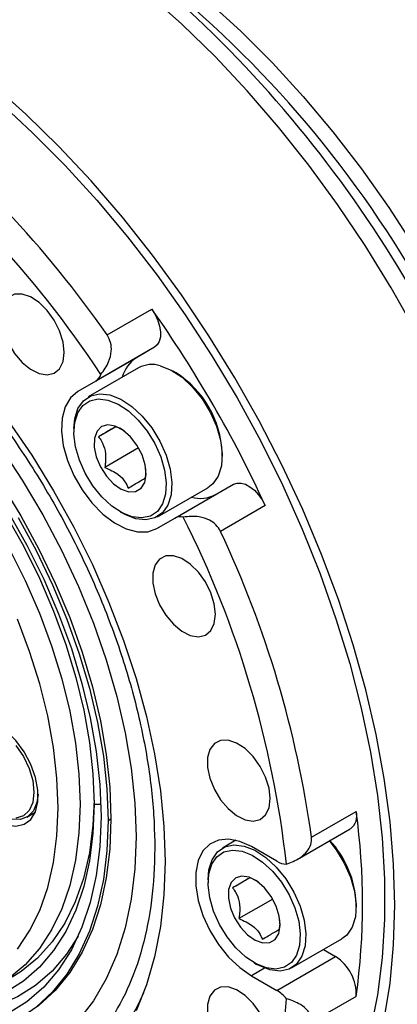
# Model space of a CAD drawing. Units: millimetres. Extents: x 6 to 426, y 6 to 273.
# Drawn here: x 104 to 123, y 44 to 94 of the extents above; entities that cross this region are included whole.
import ezdxf

# ---------------------------------------------------------------- set-up
doc = ezdxf.new("R2010")
doc.units = ezdxf.units.MM

msp = doc.modelspace()

# ---------------------------------------------------------------- linework, layer by layer
at = {"color": 7, "linetype": 'Continuous', "lineweight": 25}
for p, q in [((108.525, 77.935), (110.787, 79.242)), ((110.915, 77.311), (107.945, 75.596)), ((110.915, 77.311), (110.007, 76.787)), ((110.007, 76.787), (107.037, 75.072)), ((110.116, 76.272), (107.57, 74.803)), ((112.007, 76.017), (111.866, 76.099)), ((107.945, 75.596), (107.037, 75.072)), ((108.958, 73.289), (108.086, 72.786)), ((106.845, 73.2), (106.845, 73.037)), ((110.114, 72.219), (108.409, 71.235)), ((114.34, 71.812), (114.34, 71.976)), ((111.945, 68.668), (114.915, 70.383)), ((111.07, 68.74), (113.615, 70.21)), ((116.523, 69.307), (114.26, 68.001)), ((109.178, 68.995), (109.32, 68.914)), ((111.037, 68.144), (111.945, 68.668)), ((107.865, 54.192), (108.209, 54.192)), ((118.858, 52.529), (121.121, 53.836)), ((104.467, 53.545), (104.89, 53.789)), ((108.572, 53.376), (108.713, 53.457)), ((118.131, 51.394), (120.823, 52.949)), ((115.038, 52.373), (114.353, 51.978)), ((117.103, 51.309), (115.82, 52.049)), ((113.628, 50.375), (113.628, 50.212)), ((115.74, 50.464), (114.869, 49.961)), ((116.897, 49.394), (115.192, 48.41)), ((121.123, 48.987), (121.123, 49.151)), ((117.853, 45.915), (120.398, 47.385)), ((119.461, 46.844), (120.073, 46.491)), ((117.103, 44.776), (120.073, 46.491)), ((116.486, 45.902), (115.82, 45.517)), ((115.961, 46.171), (116.102, 46.089)), ((115.82, 45.517), (117.103, 44.776)), ((121.121, 44.469), (118.858, 43.162))]:
    msp.add_line(p, q, dxfattribs=at)
at = {"color": 7, "linetype": 'Continuous', "lineweight": 25, "flags": 128}
for points in [[(100.996, 101.826), (101.842, 101.6), (103.508, 101.047), (105.194, 100.347), (106.893, 99.504), (108.596, 98.521), (110.294, 97.403), (111.98, 96.156), (113.646, 94.786), (115.283, 93.299), (116.883, 91.702), (118.438, 90.005), (119.942, 88.214), (121.386, 86.338), (122.763, 84.387), (124.068, 82.37)], [(124.117, 78.144), (122.885, 80.327), (121.571, 82.458), (120.18, 84.529), (118.719, 86.531), (117.195, 88.454), (115.613, 90.29), (113.982, 92.03), (112.307, 93.668), (110.598, 95.195)], [(123.068, 49.09), (123.009, 51.169), (122.832, 53.308), (122.537, 55.496), (122.126, 57.723), (121.601, 59.981), (120.964, 62.258), (120.218, 64.545), (119.367, 66.831), (118.413, 69.107), (117.362, 71.361), (116.218, 73.584), (114.986, 75.766), (113.672, 77.898), (112.281, 79.969), (110.82, 81.97), (109.295, 83.893), (107.714, 85.729), (106.082, 87.47), (104.408, 89.108), (102.699, 90.635), (100.962, 92.045), (99.206, 93.332), (97.438, 94.489)], [(103.072, 89.714), (104.757, 88.166), (106.405, 86.51), (108.008, 84.753), (109.559, 82.904), (111.05, 80.97), (112.475, 78.96), (113.827, 76.884), (115.101, 74.75), (116.29, 72.57), (117.389, 70.352), (118.392, 68.107), (119.297, 65.845), (120.097, 63.577), (120.79, 61.312), (121.372, 59.062), (121.841, 56.835), (122.195, 54.644), (122.432, 52.496), (122.55, 50.403), (122.55, 48.374), (122.432, 46.418), (122.195, 44.544), (121.841, 42.761)], [(106.353, 77.049), (106.294, 77.579), (106.121, 78.138), (105.848, 78.684), (105.494, 79.177), (105.086, 79.58), (104.653, 79.864), (104.229, 80.007), (103.845, 79.999), (103.528, 79.84), (103.303, 79.542), (103.186, 79.128), (103.186, 78.628), (103.303, 78.078), (103.528, 77.521), (103.845, 76.997), (104.229, 76.544), (104.653, 76.198), (105.086, 75.982), (105.494, 75.914), (105.848, 75.998), (106.121, 76.229), (106.294, 76.588), (106.353, 77.049)], [(110.787, 79.242), (110.957, 78.967), (111.09, 78.675), (111.179, 78.38), (111.222, 78.096), (111.215, 77.836), (111.16, 77.612), (111.058, 77.434), (110.915, 77.311)], [(111.212, 76.375), (111.76, 76.157), (112.313, 75.794), (112.843, 75.302), (113.325, 74.707), (113.733, 74.039), (114.048, 73.33), (114.253, 72.617), (114.338, 71.935), (114.3, 71.319), (114.139, 70.799), (113.865, 70.402), (113.615, 70.21)], [(107.037, 75.072), (106.665, 74.756), (106.397, 74.303), (106.244, 73.732), (106.213, 73.068), (106.305, 72.34), (106.517, 71.58), (106.839, 70.822), (107.257, 70.097), (107.753, 69.439), (108.305, 68.876), (108.889, 68.432), (109.48, 68.127), (110.051, 67.974), (110.578, 67.98), (111.037, 68.144)], [(106.845, 73.2), (106.886, 73.693), (107.046, 74.213), (107.321, 74.61), (107.696, 74.865), (108.152, 74.965), (108.667, 74.905)], [(108.667, 74.905), (109.214, 74.688), (109.767, 74.324), (110.298, 73.832), (110.779, 73.237), (111.187, 72.569), (111.502, 71.861), (111.707, 71.148), (111.793, 70.466), (111.754, 69.85), (111.594, 69.33), (111.319, 68.933), (110.944, 68.677), (110.488, 68.578), (109.973, 68.638), (109.426, 68.855), (109.32, 68.914)], [(108.563, 74.644), (109.079, 74.439), (109.6, 74.097), (110.1, 73.633), (110.554, 73.072), (110.939, 72.442), (111.236, 71.774), (111.429, 71.102), (111.51, 70.459), (111.474, 69.878), (111.322, 69.388), (111.063, 69.013), (110.71, 68.773), (110.28, 68.678), (109.794, 68.735), (109.278, 68.94), (108.757, 69.283), (108.257, 69.747), (107.803, 70.308), (107.418, 70.938), (107.121, 71.606), (106.928, 72.278), (106.847, 72.921), (106.884, 73.502), (107.035, 73.992), (107.294, 74.367), (107.647, 74.607), (108.077, 74.701), (108.563, 74.644)], [(103.526, 73.588), (104.71, 71.852), (105.818, 70.054), (106.843, 68.207), (107.778, 66.321), (108.617, 64.409), (109.356, 62.482), (109.989, 60.554), (110.512, 58.636), (110.923, 56.739), (111.218, 54.877), (111.396, 53.062), (111.455, 51.303)], [(110.448, 71.358), (110.29, 71.864), (110.032, 72.355), (109.699, 72.786), (109.319, 73.12), (108.927, 73.327), (108.557, 73.389), (108.243, 73.299), (108.011, 73.067), (107.884, 72.712), (107.871, 72.266), (107.975, 71.77), (108.185, 71.266), (108.484, 70.799), (108.845, 70.412), (109.235, 70.138), (109.62, 70.003), (109.966, 70.017), (110.242, 70.18), (110.424, 70.477), (110.494, 70.881), (110.448, 71.358)], [(103.107, 72.286), (104.228, 70.594), (105.268, 68.843), (106.219, 67.045), (107.076, 65.213), (107.831, 63.361), (108.48, 61.501), (109.017, 59.647), (109.439, 57.813), (109.742, 56.012), (109.925, 54.256), (109.986, 52.559)], [(103.157, 70.426), (104.157, 68.79), (105.074, 67.105), (105.9, 65.385), (106.629, 63.642), (107.256, 61.891), (107.775, 60.143), (108.183, 58.413), (108.477, 56.713), (108.654, 55.057), (108.713, 53.457)], [(114.915, 70.383), (115.093, 70.445), (115.298, 70.445), (115.52, 70.381), (115.748, 70.256), (115.973, 70.077), (116.183, 69.852), (116.37, 69.592), (116.523, 69.307)], [(103.387, 68.876), (104.286, 67.272), (105.097, 65.629), (105.813, 63.962), (106.429, 62.284), (106.941, 60.607), (107.343, 58.947), (107.632, 57.315), (107.807, 55.726), (107.865, 54.192)], [(103.522, 68.98), (104.464, 67.297), (105.315, 65.575), (106.067, 63.826), (106.713, 62.066), (107.249, 60.308), (107.671, 58.566), (107.974, 56.855), (108.157, 55.189), (108.219, 53.58)], [(104.016, 68.708), (104.933, 67.024), (105.759, 65.303), (106.488, 63.561), (107.115, 61.809), (107.634, 60.061), (108.042, 58.331), (108.336, 56.631), (108.513, 54.975), (108.572, 53.376)], [(103.568, 67.136), (104.381, 65.514), (105.099, 63.866), (105.717, 62.205), (106.23, 60.545), (106.633, 58.901), (106.924, 57.285), (107.099, 55.711), (107.158, 54.192)], [(113.998, 63.807), (113.939, 64.337), (113.767, 64.896), (113.493, 65.442), (113.139, 65.935), (112.731, 66.338), (112.299, 66.621), (111.875, 66.765), (111.49, 66.756), (111.173, 66.598), (110.948, 66.3), (110.831, 65.886), (110.831, 65.386), (110.948, 64.836), (111.173, 64.279), (111.49, 63.755), (111.875, 63.302), (112.299, 62.956), (112.731, 62.74), (113.139, 62.672), (113.493, 62.756), (113.767, 62.986), (113.939, 63.346), (113.998, 63.807)], [(106.042, 54.019), (105.984, 55.517), (105.809, 57.069), (105.518, 58.662), (105.115, 60.284), (104.603, 61.92), (103.985, 63.556)], [(102.915, 53.375), (103.423, 53.153), (103.901, 53.087), (104.322, 53.179), (104.661, 53.425), (104.899, 53.811), (105.021, 54.314), (105.021, 54.904), (104.899, 55.548), (104.661, 56.209), (104.322, 56.846), (103.901, 57.425), (103.423, 57.91), (102.915, 58.274)], [(116.771, 54.477), (116.712, 55.007), (116.539, 55.565), (116.266, 56.111), (115.912, 56.604), (115.504, 57.007), (115.071, 57.291), (114.647, 57.434), (114.263, 57.426), (113.946, 57.267), (113.721, 56.97), (113.604, 56.555), (113.604, 56.055), (113.721, 55.506), (113.946, 54.948), (114.263, 54.424), (114.647, 53.972), (115.071, 53.625), (115.504, 53.41), (115.912, 53.342), (116.266, 53.426), (116.539, 53.656), (116.712, 54.015), (116.771, 54.477)], [(103.905, 57.174), (104.286, 56.616), (104.578, 56.008), (104.762, 55.39), (104.824, 54.804)], [(104.824, 54.804), (104.762, 54.291), (104.578, 53.885), (104.286, 53.614), (103.905, 53.496)], [(105.035, 54.706), (104.975, 54.281), (104.796, 53.861), (104.509, 53.571), (104.134, 53.429), (103.693, 53.444), (103.214, 53.615), (103.092, 53.682)], [(107.864, 54.398), (107.805, 53.128), (107.624, 51.738), (107.325, 50.443), (106.91, 49.252), (106.382, 48.177), (105.747, 47.226), (105.008, 46.408), (104.174, 45.729), (103.722, 45.443)], [(107.865, 54.192), (107.807, 52.725), (107.632, 51.338), (107.343, 50.04), (106.941, 48.844), (106.429, 47.758), (105.813, 46.791), (105.097, 45.951), (104.286, 45.245), (103.387, 44.678), (102.407, 44.256), (101.355, 43.98), (100.238, 43.854), (99.066, 43.879), (97.849, 44.054), (96.595, 44.379), (96.354, 44.457)], [(107.158, 54.192), (107.099, 52.741), (106.924, 51.369), (106.633, 50.089), (106.23, 48.91), (105.717, 47.842), (105.099, 46.895), (104.381, 46.076), (103.568, 45.392), (102.668, 44.849), (101.689, 44.45), (100.637, 44.2), (99.522, 44.1), (98.353, 44.152), (98.06, 44.187)], [(103.985, 46.858), (104.603, 47.782), (105.115, 48.826), (105.518, 49.982), (105.809, 51.24), (105.984, 52.59), (106.042, 54.019)], [(108.219, 53.58), (108.157, 52.041), (107.974, 50.586), (107.671, 49.226), (107.249, 47.971), (106.713, 46.832), (106.067, 45.818), (105.315, 44.937), (104.464, 44.196), (103.522, 43.602)], [(108.713, 53.457), (108.654, 51.926), (108.477, 50.474), (108.183, 49.114), (107.775, 47.855), (107.256, 46.707), (106.629, 45.678), (105.9, 44.778), (105.074, 44.011), (104.157, 43.385), (104.156, 43.385)], [(108.572, 53.376), (108.513, 51.844), (108.336, 50.393), (108.042, 49.032), (107.634, 47.773), (107.115, 46.625), (106.488, 45.597), (105.759, 44.696), (104.933, 43.93)], [(109.986, 52.559), (109.925, 50.933), (109.742, 49.388), (109.439, 47.937), (109.017, 46.59), (108.48, 45.357), (107.831, 44.246), (107.076, 43.265)], [(115.82, 52.049), (115.232, 52.318), (114.669, 52.431), (114.157, 52.385), (113.718, 52.182), (113.37, 51.83), (113.13, 51.346), (113.007, 50.749), (113.007, 50.066), (113.13, 49.327), (113.37, 48.564), (113.718, 47.811), (114.157, 47.101), (114.669, 46.464), (115.232, 45.928), (115.82, 45.517)], [(119.78, 52.305), (120.107, 51.882), (120.516, 51.214), (120.83, 50.505), (121.035, 49.792), (121.121, 49.111), (121.082, 48.494), (120.922, 47.975), (120.647, 47.577), (120.398, 47.385)], [(113.628, 50.375), (113.669, 50.868), (113.829, 51.388), (114.104, 51.786), (114.479, 52.041), (114.935, 52.14), (115.45, 52.08)], [(115.346, 51.82), (115.862, 51.615), (116.383, 51.272), (116.883, 50.808), (117.337, 50.247), (117.722, 49.617), (118.019, 48.949), (118.212, 48.277), (118.293, 47.634), (118.256, 47.053), (118.105, 46.563), (117.846, 46.188), (117.493, 45.948), (117.063, 45.854), (116.577, 45.91), (116.061, 46.115), (115.54, 46.458), (115.039, 46.922), (114.586, 47.483), (114.201, 48.113), (113.904, 48.781), (113.711, 49.453), (113.63, 50.096), (113.666, 50.677), (113.818, 51.167), (114.077, 51.542), (114.43, 51.782), (114.86, 51.876), (115.346, 51.82)], [(115.45, 52.08), (115.997, 51.863), (116.55, 51.499), (117.08, 51.008), (117.562, 50.413), (117.97, 49.744), (118.285, 49.036), (118.49, 48.323), (118.575, 47.641), (118.537, 47.025), (118.376, 46.505), (118.102, 46.108), (117.727, 45.853), (117.271, 45.753), (116.756, 45.813), (116.208, 46.03), (116.102, 46.089)], [(111.455, 51.303), (111.396, 49.613), (111.218, 48.003), (110.923, 46.481), (110.512, 45.059), (109.989, 43.745)], [(117.231, 48.533), (117.072, 49.039), (116.815, 49.53), (116.481, 49.961), (116.102, 50.296), (115.71, 50.503), (115.34, 50.564), (115.025, 50.475), (114.794, 50.242), (114.666, 49.887), (114.654, 49.442), (114.757, 48.945), (114.968, 48.441), (115.267, 47.974), (115.627, 47.587), (116.017, 47.314), (116.403, 47.178), (116.749, 47.192), (117.025, 47.355), (117.206, 47.652), (117.277, 48.056), (117.231, 48.533)], [(109.447, 30.198), (110.82, 30.351), (112.281, 30.666), (113.672, 31.131), (114.986, 31.745), (116.218, 32.505), (117.362, 33.407), (118.413, 34.448), (119.367, 35.622), (120.218, 36.925), (120.964, 38.351), (121.601, 39.893), (122.126, 41.544), (122.537, 43.297), (122.832, 45.145), (123.009, 47.079), (123.068, 49.09)], [(107.059, 47.524), (106.47, 46.611), (105.736, 45.75), (104.905, 45.027), (103.985, 44.446), (102.981, 44.013), (101.903, 43.731), (100.759, 43.602), (99.559, 43.628), (98.311, 43.807), (97.027, 44.139), (95.746, 44.609)], [(116.771, 41.992), (116.712, 42.521), (116.539, 43.08), (116.266, 43.626), (115.912, 44.119), (115.504, 44.522), (115.071, 44.806), (114.647, 44.949), (114.263, 44.941), (113.946, 44.782), (113.721, 44.484), (113.604, 44.07), (113.604, 43.57), (113.721, 43.02), (113.946, 42.463), (114.263, 41.939), (114.647, 41.486), (115.071, 41.14), (115.504, 40.924), (115.912, 40.856), (116.266, 40.94), (116.539, 41.171), (116.712, 41.53), (116.771, 41.992)]]:
    msp.add_lwpolyline(points, dxfattribs=at)
at = {"color": 7, "linetype": 'Continuous', "lineweight": 25}
for centre, radius, start, end in [((76.207, 52.802), 55.519, 5.0746, 50.1267), ((71.409, 49.873), 60.65, 12.69634, 47.74794), ((64.773, 47.411), 51.964, 33.2999, 53.601), ((64.483, 47.33), 53.632, 34.7965, 52.1045), ((59.4, 42.95), 62.911, 24.76898, 35.23102), ((110.905, 75.38), 1.669, 122.5686, 165.6206), ((110.783, 75.045), 1.397, 72.1179, 118.5558), ((107.63, 76.106), 0.599, 301.7245, 343.9999), ((109.303, 71.762), 5.042, 2.4313, 57.5633), ((113.238, 71.339), 1.669, 254.372, 297.4424), ((112.228, 68.141), 0.599, 76.0065, 118.2873), ((65.944, 45.371), 51.971, 6.4004, 26.6998), ((65.728, 45.16), 53.638, 7.8968, 25.2034), ((120.332, 53.607), 0.822, 306.7503, 16.1556), ((87.132, 49.152), 34.31, 352.1544, 7.8456), ((116.123, 48.95), 5.004, 2.2946, 43.155), ((117.609, 52.12), 0.956, 238.0861, 268.9125), ((118.889, 44.595), 2.235, 356.759, 58.0136), ((101.598, 48.298), 9.495, 261.5289, 337.5932), ((99.996, 45.37), 17.624, 314.6114, 356.7071), ((116.121, 43.139), 1.909, 39.6751, 59.0427)]:
    msp.add_arc(centre, radius, start, end, dxfattribs=at)
msp.add_open_spline([(98.551, 78.834), (99.285, 78.099), (100.754, 76.628), (102.799, 74.103), (104.683, 71.396), (106.366, 68.53), (107.821, 65.559), (109.022, 62.534), (109.95, 59.505), (110.588, 56.525), (110.925, 53.645), (110.956, 50.914), (110.679, 48.379), (110.101, 46.082), (109.23, 44.065), (108.082, 42.36), (106.676, 40.997), (105.036, 40), (103.191, 39.386), (101.171, 39.164), (99.012, 39.339), (96.751, 39.909), (94.425, 40.861), (92.077, 42.186), (89.738, 43.836), (88.233, 45.198), (87.48, 45.878)], degree=3, dxfattribs=at)
for points, knots in [([(108.206, 75.941), (108.354, 76.146), (108.609, 76.5), (108.75, 77.072), (108.732, 77.555), (108.593, 77.809), (108.525, 77.935)], [0, 0, 0, 0, 0.349939, 0.601708, 0.802951, 1, 1, 1, 1]), ([(108.947, 73.294), (108.897, 73.263), (108.81, 73.21), (108.448, 72.997), (108.197, 72.851), (108.086, 72.786)], [0, 0, 0, 0, 0.439117, 0.751367, 1, 1, 1, 1]), ([(109.392, 73.08), (109.378, 73.09), (109.252, 73.185), (109.09, 73.242), (108.947, 73.294)], [0, 0, 0, 0, 0.112202, 1, 1, 1, 1]), ([(108.086, 72.786), (108.138, 72.715), (108.283, 72.515), (108.45, 72.084), (108.458, 71.598), (108.42, 71.313), (108.409, 71.235)], [0, 0, 0, 0, 0.184465, 0.51786, 0.867195, 1, 1, 1, 1]), ([(108.409, 71.235), (108.651, 71.127), (109.066, 70.944), (109.432, 70.541), (109.544, 70.299), (109.594, 70.192)], [0, 0, 0, 0, 0.4391165, 0.7513669, 1, 1, 1, 1]), ([(110.455, 70.7), (110.468, 70.779), (110.493, 70.938), (110.482, 71.091), (110.476, 71.168)], [0, 0, 0, 0, 0.497235, 1, 1, 1, 1]), ([(109.594, 70.192), (109.79, 70.307), (110.125, 70.503), (110.376, 70.652), (110.431, 70.685), (110.455, 70.7)], [0, 0, 0, 0, 0.439117, 0.751367, 1, 1, 1, 1]), ([(114.26, 68.001), (114.191, 68.117), (114.051, 68.348), (113.666, 68.609), (113.095, 68.792), (112.642, 68.748), (112.373, 68.722)], [0, 0, 0, 0, 0.186209, 0.371612, 0.62863, 1, 1, 1, 1]), ([(117.591, 51.164), (117.824, 51.254), (118.226, 51.407), (118.633, 51.776), (118.855, 52.148), (118.857, 52.403), (118.858, 52.529)], [0, 0, 0, 0, 0.349939, 0.601708, 0.802951, 1, 1, 1, 1]), ([(115.73, 50.469), (115.679, 50.438), (115.593, 50.385), (115.231, 50.172), (114.98, 50.026), (114.869, 49.961)], [0, 0, 0, 0, 0.439117, 0.751367, 1, 1, 1, 1]), ([(116.175, 50.255), (116.161, 50.265), (116.034, 50.36), (115.873, 50.417), (115.73, 50.469)], [0, 0, 0, 0, 0.112202, 1, 1, 1, 1]), ([(114.869, 49.961), (114.92, 49.89), (115.066, 49.69), (115.233, 49.259), (115.241, 48.773), (115.202, 48.488), (115.192, 48.41)], [0, 0, 0, 0, 0.1844653, 0.5178598, 0.8671955, 1, 1, 1, 1]), ([(115.192, 48.41), (115.434, 48.303), (115.848, 48.119), (116.215, 47.716), (116.327, 47.474), (116.376, 47.367)], [0, 0, 0, 0, 0.439117, 0.751367, 1, 1, 1, 1]), ([(117.238, 47.875), (117.25, 47.954), (117.276, 48.113), (117.264, 48.266), (117.259, 48.344)], [0, 0, 0, 0, 0.497235, 1, 1, 1, 1]), ([(116.376, 47.367), (116.572, 47.482), (116.908, 47.678), (117.159, 47.827), (117.214, 47.86), (117.238, 47.875)], [0, 0, 0, 0, 0.439117, 0.751367, 1, 1, 1, 1]), ([(118.858, 43.162), (118.858, 43.264), (118.858, 43.468), (118.659, 43.786), (118.257, 44.126), (117.838, 44.272), (117.591, 44.358)], [0, 0, 0, 0, 0.186209, 0.371612, 0.62863, 1, 1, 1, 1])]:
    msp.add_open_spline(points, degree=3, knots=knots, dxfattribs=at)

doc.saveas('drawing.dxf')
